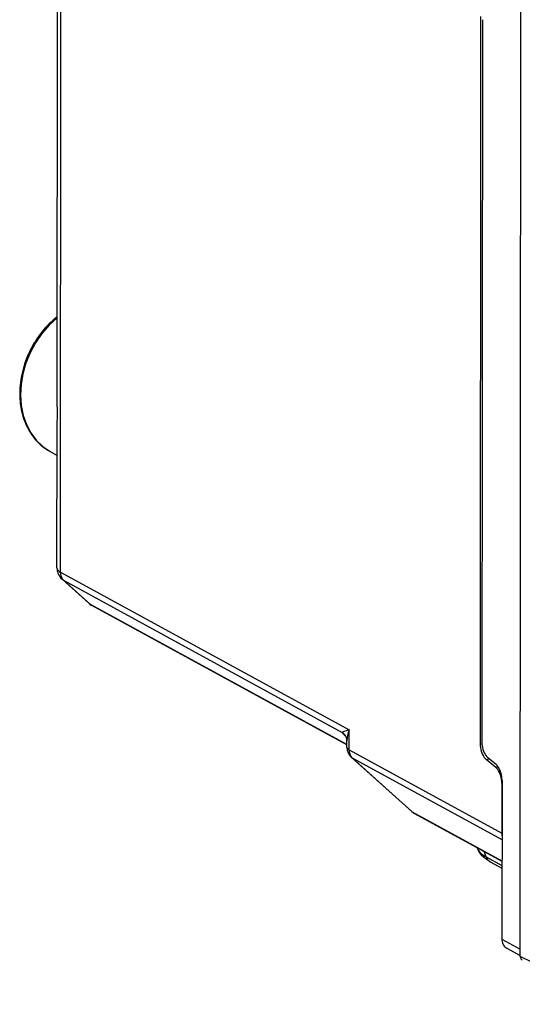
# Model space of a CAD drawing. Extents: x 0 to 420, y 0 to 297.
# Drawn here: x 316 to 335, y 217 to 254 of the extents above; entities that cross this region are included whole.
import ezdxf

# ---------------------------------------------------------------- set-up
doc = ezdxf.new("R2010")
doc.units = 0
doc.layers.get('0').update_dxf_attribs({"linetype": 'CONTINUOUS'})

msp = doc.modelspace()

# ---------------------------------------------------------------- linework, layer by layer
at = {"color": 7}
for p, q in [((317.362061, 233.519516), (317.381836, 264.758789)), ((334.681519, 219.328079), (334.707611, 260.580597)), ((317.238373, 240.137695), (317.249664, 257.967682)), ((333.189362, 254.451767), (333.172028, 227.049484)), ((333.252808, 254.331116), (333.235596, 227.116776)), ((317.234283, 233.687195), (317.237579, 238.891937)), ((316.973206, 238.069214), (317.236969, 237.922302)), ((317.360901, 233.520157), (317.361816, 233.519653)), ((317.362061, 233.519516), (328.234375, 227.585892)), ((318.432526, 232.348618), (317.426392, 233.255188)), ((318.490509, 232.307449), (317.482635, 233.215622)), ((317.483215, 233.215302), (327.975525, 227.489059)), ((328.154083, 227.033508), (318.491119, 232.307129)), ((328.154083, 227.023773), (318.550537, 232.264954)), ((327.975525, 227.489059), (328.013245, 227.437973)), ((328.233887, 226.83136), (328.234375, 227.585892)), ((328.154022, 226.924164), (328.154175, 227.173492)), ((333.172028, 227.049484), (333.237213, 227.064117)), ((328.233887, 226.83136), (333.983459, 223.693497)), ((328.319336, 226.552383), (330.579651, 224.515717)), ((328.355042, 226.527145), (333.992645, 223.450394)), ((328.355042, 226.527145), (330.615356, 224.490494)), ((333.395752, 226.467911), (333.509308, 226.493393)), ((333.760925, 226.162476), (333.395752, 226.467911)), ((333.770294, 226.275101), (333.45932, 226.535187)), ((333.851715, 226.182846), (333.760925, 226.162476)), ((333.98465, 225.580902), (333.983459, 223.693497)), ((333.993958, 225.582993), (333.98465, 225.580902)), ((333.994019, 225.693527), (333.990234, 219.705353)), ((330.615356, 224.490494), (333.992126, 222.647583)), ((330.674774, 224.448318), (333.992126, 222.637848)), ((333.084351, 223.091324), (333.06192, 223.145523)), ((333.39389, 222.800034), (333.316559, 223.006546)), ((333.39389, 222.800034), (333.992004, 222.469757)), ((333.546448, 222.616592), (333.991943, 222.37059)), ((333.990234, 219.705353), (334.681519, 219.328079)), ((334.171722, 219.358444), (334.681366, 219.080307)), ((334.681335, 219.046173), (334.681519, 219.328079)), ((338.310425, 217.245712), (334.681335, 219.046173))]:
    msp.add_line(p, q, dxfattribs=at)
for points in [[(317.240265, 243.142487), (317.162018, 243.078613), (317.085297, 243.012131), (317.010162, 242.943146), (316.936768, 242.871735), (316.865143, 242.797943), (316.795349, 242.721893), (316.727478, 242.643677), (316.661621, 242.563354), (316.597839, 242.481018), (316.536194, 242.39679), (316.476746, 242.310745), (316.419556, 242.222977), (316.364716, 242.133591), (316.312256, 242.042679), (316.262238, 241.950348), (316.214722, 241.856705), (316.169769, 241.761841), (316.127411, 241.665863), (316.087708, 241.568893), (316.05072, 241.471024), (316.016479, 241.372375), (315.984985, 241.273041), (315.95636, 241.173126), (315.930542, 241.072754), (315.907623, 240.972046), (315.887634, 240.871078), (315.870575, 240.769989), (315.856476, 240.668884), (315.845367, 240.567871), (315.83728, 240.467072), (315.832184, 240.366577), (315.830139, 240.266525), (315.831116, 240.167007), (315.835175, 240.068008), (315.842133, 239.971207), (315.852661, 239.870621), (315.874298, 239.723114), (315.901184, 239.587036), (315.923615, 239.493896), (315.948944, 239.402679), (315.977295, 239.313004), (316.008606, 239.22496), (316.042847, 239.138657), (316.080017, 239.054214), (316.120087, 238.971741), (316.163025, 238.891312), (316.208771, 238.813049), (316.257263, 238.737076), (316.308472, 238.663467), (316.362366, 238.592346), (316.418854, 238.523773), (316.477905, 238.457901), (316.539398, 238.394775), (316.603302, 238.334518), (316.669525, 238.277206), (316.737976, 238.222916), (316.809174, 238.171326), (316.890015, 238.11824), (316.973206, 238.069214)], [(317.240234, 243.099564), (316.93988, 242.822342), (316.667664, 242.507431), (316.428589, 242.160721), (316.227234, 241.788651), (316.0672, 241.398148), (315.951599, 240.996445), (315.882507, 240.591019), (315.861145, 240.189407), (315.888, 239.799088), (315.962585, 239.427292), (316.083496, 239.080948), (316.248413, 238.766464), (316.454346, 238.489731), (316.697449, 238.255875), (316.973206, 238.069199)], [(317.237579, 238.891937), (317.238861, 238.984833), (317.246185, 239.178864), (317.251678, 239.332932), (317.253235, 239.503113), (317.251282, 239.619354), (317.243652, 239.857635), (317.239014, 240.044464), (317.238373, 240.137695)], [(317.234314, 233.68721), (317.235901, 233.666031), (317.240662, 233.64534), (317.248657, 233.625198), (317.259766, 233.605698), (317.273987, 233.586929), (317.291199, 233.568924), (317.311462, 233.551773), (317.334595, 233.535568), (317.360535, 233.52037)], [(317.360535, 233.52034), (317.362, 233.479813), (317.366638, 233.440323), (317.374451, 233.402115), (317.385315, 233.365494), (317.399231, 233.330765), (317.416077, 233.298172), (317.435669, 233.26796), (317.457947, 233.240372), (317.482605, 233.215591)], [(317.362061, 233.519516), (317.363464, 233.479019), (317.367981, 233.43956), (317.375671, 233.401382), (317.386475, 233.364853), (317.40033, 233.330154), (317.417053, 233.297623), (317.436462, 233.267502), (317.458618, 233.239975), (317.483215, 233.215286)], [(318.49115, 232.307144), (318.497253, 232.301773), (318.503479, 232.296524), (318.509888, 232.291489), (318.516418, 232.286636), (318.52301, 232.281937), (318.529724, 232.27742), (318.53656, 232.273087), (318.543518, 232.268936), (318.550537, 232.264969)], [(328.234375, 227.585892), (328.125946, 227.549652), (328.039917, 227.518356), (327.990265, 227.497284), (327.975525, 227.489059)], [(328.096985, 227.362991), (328.088684, 227.372391), (328.0802, 227.381546), (328.071411, 227.390457), (328.062317, 227.399063), (328.05304, 227.407425), (328.043457, 227.415482), (328.03363, 227.423294), (328.023499, 227.430801), (328.013245, 227.438004)], [(328.013245, 227.437973), (328.02179, 227.427567), (328.031189, 227.416641), (328.041321, 227.405197), (328.052185, 227.393265), (328.063843, 227.380844), (328.076172, 227.367966), (328.089294, 227.35463), (328.103027, 227.340897), (328.117493, 227.326675)], [(333.172058, 227.049484), (333.174622, 226.982681), (333.182434, 226.914413), (333.195374, 226.845963), (333.213074, 226.778641), (333.235291, 226.713821), (333.261536, 226.652725), (333.29126, 226.596573), (333.324036, 226.546402), (333.35907, 226.50325), (333.395752, 226.467911)], [(333.235596, 227.116776), (333.23822, 227.049973), (333.246033, 226.981705), (333.258911, 226.913223), (333.276611, 226.845932), (333.298828, 226.781082), (333.325073, 226.719986), (333.354797, 226.663834), (333.387573, 226.613663), (333.422668, 226.570511), (333.45929, 226.535172)], [(328.153992, 226.924149), (328.155029, 226.913284), (328.15802, 226.90242), (328.163086, 226.891678), (328.170105, 226.881058), (328.179138, 226.870621), (328.190063, 226.860367), (328.20282, 226.850388), (328.217468, 226.840714), (328.233887, 226.831375)], [(328.233887, 226.831375), (328.235291, 226.790878), (328.239807, 226.751419), (328.247498, 226.713242), (328.258301, 226.676712), (328.272156, 226.642014), (328.288879, 226.609482), (328.308289, 226.579361), (328.330444, 226.551834), (328.355042, 226.527115)], [(328.319336, 226.552383), (328.322937, 226.54921), (328.326721, 226.546097), (328.330505, 226.543106), (328.334412, 226.540176), (328.338318, 226.537369), (328.342407, 226.534683), (328.346558, 226.532059), (328.350769, 226.529556), (328.355042, 226.527115)], [(333.994019, 225.693527), (333.991394, 225.76033), (333.983582, 225.828598), (333.970703, 225.897049), (333.953003, 225.964371), (333.930786, 226.02919), (333.904541, 226.090286), (333.874817, 226.146439), (333.842041, 226.196609), (333.806946, 226.239761), (333.770325, 226.275101)], [(333.98468, 225.580887), (333.982056, 225.64769), (333.974243, 225.715958), (333.961365, 225.784439), (333.943665, 225.85173), (333.921448, 225.91658), (333.895203, 225.977676), (333.865417, 226.033829), (333.832703, 226.084), (333.797607, 226.127151), (333.760925, 226.162491)], [(330.579651, 224.515701), (330.583313, 224.512527), (330.587036, 224.509415), (330.59082, 224.506424), (330.594727, 224.503525), (330.598694, 224.500717), (330.602722, 224.498001), (330.606873, 224.495407), (330.611084, 224.492874), (330.615356, 224.490494)], [(330.615356, 224.490494), (330.621521, 224.485123), (330.627747, 224.479874), (330.634094, 224.474838), (330.640625, 224.469986), (330.647278, 224.465286), (330.653992, 224.46077), (330.660828, 224.456436), (330.667786, 224.452286), (330.674744, 224.448318)], [(333.546448, 222.616592), (333.482758, 222.653763), (333.420868, 222.694321), (333.36087, 222.738831), (333.302795, 222.788101), (333.250458, 222.839371), (333.196899, 222.901123), (333.171539, 222.934875), (333.147339, 222.970703), (333.124573, 223.008667), (333.103455, 223.048904), (333.084351, 223.091324)], [(333.084351, 223.091293), (333.100891, 223.057083), (333.122009, 223.023148), (333.147766, 222.989609), (333.177917, 222.956497), (333.212585, 222.923904), (333.251587, 222.891861), (333.294861, 222.860489), (333.342346, 222.829849), (333.39386, 222.800003)], [(333.39386, 222.800034), (333.404663, 222.773758), (333.417175, 222.748703), (333.431274, 222.725021), (333.44696, 222.702774), (333.464172, 222.682083), (333.482849, 222.66304), (333.502808, 222.645737), (333.524048, 222.630234), (333.546448, 222.616592)], [(333.990234, 219.705338), (333.992615, 219.655319), (333.999817, 219.606949), (334.01178, 219.560867), (334.028381, 219.517502), (334.049316, 219.477432), (334.074463, 219.441055), (334.103455, 219.40889), (334.136047, 219.381241), (334.171692, 219.358444)]]:
    msp.add_lwpolyline(points, dxfattribs=at)
for centre, radius, start, end in [((317.812683, 233.685699), 0.578367, 179.85164, 228.099444), ((317.622375, 233.47403), 0.293775, 228.154823, 241.594941), ((318.846649, 232.807632), 0.618209, 227.942131, 241.247654), ((318.637024, 232.575211), 0.305217, 227.933006, 241.313743), ((327.716309, 227.117798), 0.452794, 32.971775, 55.078003), ((327.799408, 227.169388), 0.354917, 0.663718, 33.285513), ((329.471924, 227.126923), 1.319252, 159.651301, 177.975728), ((328.654022, 226.923843), 0.5, 179.963491, 227.98023), ((330.914429, 224.887329), 0.500154, 227.985694, 241.371608), ((334.477295, 223.691956), 0.493817, 179.820521, 191.109106), ((334.833038, 219.035599), 0.151148, 176.014057, 240.156394)]:
    msp.add_arc(centre, radius, start, end, dxfattribs=at)

doc.saveas('drawing.dxf')
